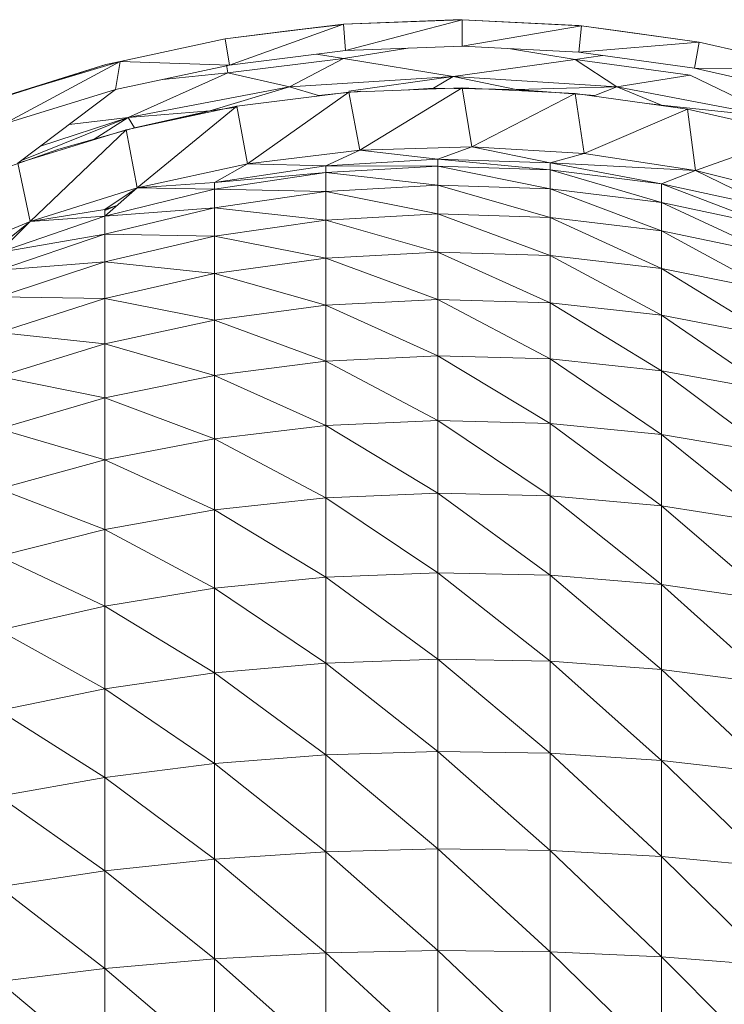
# Model space of a CAD drawing. Units: inches. Extents: x 12 to 6732, y 8 to 4760.
# Drawn here: x 1609 to 1640, y 1286 to 1329 of the extents above; entities that cross this region are included whole.
import ezdxf

# ---------------------------------------------------------------- set-up
doc = ezdxf.new("R2010")
doc.units = ezdxf.units.IN
doc.header["$MEASUREMENT"] = 0

# ---------------------------------------------------------------- blocks, each defined once
blk = doc.blocks.new('75_DWG-539185-Level 1')
at = {"lineweight": 9}
for p, q in [((33369.5539, -1278.6451), (33369.0353, -1278.7097)), ((33369.5539, -1278.6451), (33369.0539, -1278.8247)), ((33369.5539, -1278.6451), (33369.3004, -1278.6766)), ((33369.5422, -1278.6483), (33369.3004, -1278.6765)), ((33369.5422, -1278.6483), (33369.3004, -1278.6766)), ((33370.0352, -1278.6256), (33369.5539, -1278.6451)), ((33370.0748, -1278.6257), (33369.5539, -1278.6451)), ((33369.5539, -1278.6451), (33369.5632, -1278.7612)), ((33370.0748, -1278.6257), (33369.5632, -1278.7612)), ((33370.0352, -1278.6256), (33370.0748, -1278.6274)), ((33370.0352, -1278.6256), (33370.0748, -1278.6257)), ((33370.5864, -1278.6507), (33370.0748, -1278.6257)), ((33370.598, -1278.652), (33370.0748, -1278.6257)), ((33370.0748, -1278.6257), (33370.0748, -1278.7423)), ((33370.598, -1278.652), (33370.0748, -1278.7423)), ((33370.5864, -1278.6507), (33370.598, -1278.652)), ((33370.598, -1278.652), (33370.5864, -1278.768)), ((33371.1142, -1278.7235), (33370.598, -1278.652)), ((33370.7701, -1278.6759), (33370.598, -1278.652)), ((33369.3004, -1278.6765), (33369.0353, -1278.7097)), ((33369.3004, -1278.6766), (33369.0353, -1278.7097)), ((33371.1142, -1278.7235), (33370.7701, -1278.6759)), ((33369.0353, -1278.7097), (33368.5748, -1278.8083)), ((33369.0353, -1278.7097), (33369.0539, -1278.8247)), ((33369.5632, -1278.7612), (33370.0748, -1278.7423)), ((33370.0748, -1278.7423), (33370.5864, -1278.768)), ((33371.1142, -1278.7235), (33370.5864, -1278.768)), ((33371.1142, -1278.7235), (33371.0933, -1278.8382)), ((33371.6258, -1278.84), (33371.1142, -1278.7235)), ((33369.0539, -1278.8247), (33369.5632, -1278.7612)), ((33369.5539, -1278.7952), (33369.4357, -1278.7771)), ((33369.5539, -1278.7952), (33369.837, -1278.7511)), ((33370.5701, -1278.7999), (33370.2872, -1278.753)), ((33370.5701, -1278.7999), (33370.6909, -1278.7825)), ((33370.5864, -1278.768), (33371.0933, -1278.8382)), ((33368.0167, -1278.9793), (33368.5121, -1278.8227)), ((33368.5748, -1278.8083), (33368.0284, -1278.973)), ((33368.5121, -1278.8227), (33368.0284, -1278.973)), ((33368.5748, -1278.8083), (33368.0656, -1279.0828)), ((33368.5121, -1278.8227), (33368.5748, -1278.8083)), ((33368.5748, -1278.8093), (33368.5121, -1278.8227)), ((33368.5748, -1278.8083), (33368.5539, -1278.9321)), ((33368.5539, -1278.9321), (33369.0539, -1278.8247)), ((33368.5748, -1278.8083), (33369.0539, -1278.8247)), ((33369.0469, -1278.8594), (33369.0413, -1278.8243)), ((33369.0469, -1278.8594), (33369.5539, -1278.7952)), ((33369.3167, -1278.9202), (33369.5539, -1278.7952)), ((33369.5539, -1278.7952), (33370.0352, -1278.875)), ((33370.0352, -1278.875), (33370.5701, -1278.7999)), ((33370.7538, -1278.9202), (33370.5701, -1278.7999)), ((33370.5701, -1278.7999), (33371.0747, -1278.8686)), ((33368.6097, -1279.0552), (33369.0469, -1278.8594)), ((33369.0469, -1278.8594), (33368.761, -1278.8876)), ((33369.0469, -1278.8594), (33369.3167, -1278.9202)), ((33369.3167, -1278.9202), (33370.0352, -1278.875)), ((33369.5771, -1278.9394), (33370.0352, -1278.875)), ((33369.9492, -1278.9262), (33370.0352, -1278.875)), ((33370.312, -1278.9317), (33370.0352, -1278.875)), ((33370.0352, -1278.875), (33370.7538, -1278.9202)), ((33370.7538, -1278.9202), (33371.0747, -1278.8686)), ((33371.0747, -1278.8686), (33371.4607, -1279.0552)), ((33371.0933, -1278.8382), (33371.5933, -1278.9525)), ((33371.6258, -1278.84), (33371.0933, -1278.8382)), ((33368.0656, -1279.0828), (33368.5539, -1278.9321)), ((33368.126, -1279.2551), (33368.5539, -1278.9321)), ((33368.6097, -1279.0552), (33369.3167, -1278.9202)), ((33368.9678, -1279.0257), (33369.3167, -1278.9202)), ((33369.0864, -1279.0048), (33369.5771, -1278.9433)), ((33369.5771, -1278.9433), (33369.133, -1279.2581)), ((33369.4446, -1278.958), (33369.3167, -1278.9202)), ((33369.6283, -1278.9394), (33369.4446, -1278.958)), ((33369.5771, -1278.9433), (33370.0748, -1278.925)), ((33369.5771, -1278.9433), (33369.6259, -1279.1982)), ((33370.0748, -1278.925), (33369.6259, -1279.1982)), ((33369.9492, -1278.9262), (33369.8176, -1278.9345)), ((33369.9492, -1278.9262), (33370.312, -1278.9317)), ((33370.0748, -1278.925), (33370.5701, -1278.95)), ((33370.0748, -1278.925), (33370.1166, -1279.1831)), ((33370.5701, -1278.95), (33370.1166, -1279.1831)), ((33370.312, -1278.9317), (33370.7538, -1278.9202)), ((33370.312, -1278.9317), (33370.6561, -1278.9586)), ((33370.312, -1278.9317), (33370.4051, -1278.9417)), ((33370.312, -1278.9317), (33370.6561, -1278.9586)), ((33370.5701, -1278.95), (33371.0631, -1279.018)), ((33370.5701, -1278.95), (33370.6096, -1279.2131)), ((33370.6561, -1278.9586), (33370.7538, -1278.9202)), ((33370.9491, -1279), (33370.7538, -1278.9202)), ((33370.7538, -1278.9202), (33371.4607, -1279.0552)), ((33368.6004, -1279.1088), (33369.0864, -1279.0048)), ((33369.0864, -1279.0048), (33368.6493, -1279.3626)), ((33369.0864, -1279.0048), (33369.133, -1279.2581)), ((33370.8743, -1278.992), (33370.9491, -1279)), ((33370.9491, -1279), (33371.4607, -1279.0552)), ((33368.9678, -1279.0257), (33368.6097, -1279.0552)), ((33368.9678, -1279.0257), (33368.6376, -1279.1)), ((33368.9678, -1279.0257), (33368.6376, -1279.1)), ((33368.9678, -1279.0257), (33368.8265, -1279.0604)), ((33369.0864, -1279.0089), (33368.9678, -1279.0257)), ((33371.0631, -1279.018), (33370.6096, -1279.2131)), ((33371.0631, -1279.018), (33371.5421, -1279.1286)), ((33371.0631, -1279.018), (33371.0979, -1279.2878)), ((33368.1413, -1279.2435), (33368.6097, -1279.0552)), ((33368.6097, -1279.0552), (33368.2247, -1279.1806)), ((33368.6097, -1279.0552), (33368.3513, -1279.085)), ((33368.4609, -1279.1503), (33368.6097, -1279.0552)), ((33368.6376, -1279.1), (33368.6097, -1279.0552)), ((33368.126, -1279.2551), (33368.6004, -1279.1088)), ((33368.6004, -1279.1088), (33368.1795, -1279.5103)), ((33368.6376, -1279.1), (33368.4609, -1279.1503)), ((33368.6376, -1279.1), (33368.4609, -1279.1503)), ((33368.6004, -1279.1088), (33368.6493, -1279.3626)), ((33371.5421, -1279.1286), (33371.0979, -1279.2878)), ((33368.4609, -1279.1503), (33368.3051, -1279.1942)), ((33368.3051, -1279.1942), (33367.9912, -1279.3039)), ((33369.6259, -1279.1982), (33369.133, -1279.2581)), ((33369.6259, -1279.1982), (33369.4771, -1279.2664)), ((33370.1166, -1279.1831), (33369.6259, -1279.1982)), ((33369.6259, -1279.1982), (33369.9678, -1279.2375)), ((33370.1166, -1279.1831), (33369.9678, -1279.2375)), ((33370.6096, -1279.2131), (33370.1166, -1279.1831)), ((33370.1166, -1279.1831), (33370.4608, -1279.2537)), ((33370.6096, -1279.2131), (33370.4608, -1279.2537)), ((33371.0979, -1279.2878), (33370.6096, -1279.2131)), ((33368.126, -1279.2551), (33368.1795, -1279.5103)), ((33369.133, -1279.2581), (33368.6493, -1279.3626)), ((33369.133, -1279.2581), (33368.9888, -1279.3404)), ((33369.133, -1279.2581), (33369.4771, -1279.2664)), ((33369.9678, -1279.2375), (33369.4771, -1279.2664)), ((33370.4608, -1279.2537), (33369.9678, -1279.2375)), ((33369.9678, -1279.2375), (33369.9678, -1279.268)), ((33369.9678, -1279.2375), (33370.4608, -1279.2841)), ((33371.0979, -1279.2878), (33370.4608, -1279.2537)), ((33370.4608, -1279.2537), (33370.4608, -1279.2841)), ((33370.4608, -1279.2537), (33370.9491, -1279.3452)), ((33369.4771, -1279.2664), (33368.9888, -1279.3404)), ((33368.9888, -1279.3404), (33369.4771, -1279.2965)), ((33368.9888, -1279.3697), (33369.4771, -1279.2965)), ((33369.4771, -1279.2664), (33369.4771, -1279.2965)), ((33369.4771, -1279.2664), (33369.9678, -1279.268)), ((33369.4771, -1279.2965), (33369.9678, -1279.268)), ((33369.4771, -1279.2965), (33369.9678, -1279.3511)), ((33369.4771, -1279.2965), (33369.4771, -1279.3793)), ((33369.9678, -1279.268), (33370.4608, -1279.2841)), ((33369.9678, -1279.268), (33370.4608, -1279.3673)), ((33369.9678, -1279.268), (33369.9678, -1279.3511)), ((33370.4608, -1279.2841), (33370.9491, -1279.3452)), ((33370.4608, -1279.2841), (33370.9491, -1279.4273)), ((33370.4608, -1279.2841), (33370.4608, -1279.3673)), ((33371.0979, -1279.2878), (33370.9491, -1279.3452)), ((33371.577, -1279.4064), (33371.0979, -1279.2878)), ((33371.0979, -1279.2878), (33371.4328, -1279.4504)), ((33368.6493, -1279.3626), (33368.9888, -1279.3404)), ((33368.9888, -1279.3404), (33368.9888, -1279.3697)), ((33370.9491, -1279.3452), (33371.4328, -1279.4504)), ((33370.9491, -1279.3452), (33371.4328, -1279.5308)), ((33370.9491, -1279.3452), (33370.9491, -1279.4273)), ((33368.6493, -1279.3626), (33368.1795, -1279.5103)), ((33368.6493, -1279.3626), (33368.5074, -1279.4587)), ((33368.6493, -1279.3626), (33368.5074, -1279.4869)), ((33368.5074, -1279.4869), (33368.9888, -1279.3697)), ((33368.6493, -1279.3626), (33368.9888, -1279.3697)), ((33368.9888, -1279.3697), (33369.4771, -1279.3793)), ((33368.9888, -1279.3697), (33368.9888, -1279.4513)), ((33369.4771, -1279.3793), (33368.9888, -1279.4513)), ((33369.9678, -1279.3511), (33369.4771, -1279.3793)), ((33369.4771, -1279.3793), (33369.9678, -1279.4771)), ((33369.4771, -1279.3793), (33369.4771, -1279.5046)), ((33370.4608, -1279.3673), (33369.9678, -1279.3511)), ((33369.9678, -1279.3511), (33370.4608, -1279.4928)), ((33369.9678, -1279.3511), (33369.9678, -1279.4771)), ((33370.9491, -1279.4273), (33370.4608, -1279.3673)), ((33370.4608, -1279.3673), (33370.9491, -1279.5514)), ((33370.4608, -1279.3673), (33370.4608, -1279.4928)), ((33371.4328, -1279.5308), (33370.9491, -1279.4273)), ((33370.9491, -1279.4273), (33371.4328, -1279.6524)), ((33370.9491, -1279.4273), (33370.9491, -1279.5514)), ((33368.1795, -1279.5103), (33368.5074, -1279.4587)), ((33368.5074, -1279.4628), (33368.5598, -1279.441)), ((33368.5596, -1279.4412), (33368.5074, -1279.4576)), ((33368.5074, -1279.4869), (33368.9888, -1279.4513)), ((33368.9888, -1279.4513), (33368.5074, -1279.5668)), ((33368.5074, -1279.4587), (33368.5074, -1279.4869)), ((33368.9888, -1279.4513), (33369.4771, -1279.5046)), ((33368.9888, -1279.4513), (33368.9888, -1279.5749)), ((33369.9678, -1279.4771), (33369.4771, -1279.5046)), ((33370.4608, -1279.4928), (33369.9678, -1279.4771)), ((33369.9678, -1279.4771), (33370.4608, -1279.66)), ((33369.9678, -1279.4771), (33369.9678, -1279.6449)), ((33368.1795, -1279.5103), (33367.7237, -1279.7004)), ((33368.0423, -1279.6472), (33368.5074, -1279.4869)), ((33368.1795, -1279.5103), (33368.0423, -1279.6203)), ((33368.1795, -1279.5103), (33368.0423, -1279.6472)), ((33368.1795, -1279.5103), (33368.5074, -1279.4869)), ((33368.5074, -1279.4869), (33368.5074, -1279.5668)), ((33369.4771, -1279.5046), (33368.9888, -1279.5749)), ((33369.4771, -1279.5046), (33369.9678, -1279.6449)), ((33369.4771, -1279.5046), (33369.4771, -1279.6715)), ((33370.9491, -1279.5514), (33370.4608, -1279.4928)), ((33370.4608, -1279.4928), (33370.9491, -1279.7168)), ((33370.4608, -1279.4928), (33370.4608, -1279.66)), ((33371.4328, -1279.6524), (33370.9491, -1279.5514)), ((33370.9491, -1279.5514), (33371.4328, -1279.8146)), ((33370.9491, -1279.5514), (33370.9491, -1279.7168)), ((33368.0423, -1279.6472), (33368.5074, -1279.5668)), ((33368.5074, -1279.5668), (33368.0423, -1279.7245)), ((33368.5074, -1279.5668), (33368.9888, -1279.5749)), ((33368.5074, -1279.5668), (33368.5074, -1279.6876)), ((33368.9888, -1279.5749), (33368.5074, -1279.6876)), ((33368.9888, -1279.5749), (33369.4771, -1279.6715)), ((33368.9888, -1279.5749), (33368.9888, -1279.7396)), ((33369.9678, -1279.6449), (33369.4771, -1279.6715)), ((33370.4608, -1279.66), (33369.9678, -1279.6449)), ((33369.9678, -1279.6449), (33370.4608, -1279.8677)), ((33369.9678, -1279.6449), (33369.9678, -1279.8531)), ((33368.0423, -1279.7245), (33368.5074, -1279.6876)), ((33368.5074, -1279.6876), (33368.0423, -1279.8415)), ((33368.5074, -1279.6876), (33368.9888, -1279.7396)), ((33368.5074, -1279.6876), (33368.5074, -1279.8485)), ((33369.4771, -1279.6715), (33368.9888, -1279.7396)), ((33369.4771, -1279.6715), (33369.9678, -1279.8531)), ((33369.4771, -1279.6715), (33369.4771, -1279.8787)), ((33370.9491, -1279.7168), (33370.4608, -1279.66)), ((33370.4608, -1279.66), (33370.9491, -1279.922)), ((33370.4608, -1279.66), (33370.4608, -1279.8677)), ((33371.4328, -1279.8146), (33370.9491, -1279.7168)), ((33370.9491, -1279.7168), (33371.4328, -1280.0158)), ((33370.9491, -1279.7168), (33370.9491, -1279.922)), ((33368.9888, -1279.7396), (33368.5074, -1279.8485)), ((33368.9888, -1279.7396), (33369.4771, -1279.8787)), ((33368.9888, -1279.7396), (33368.9888, -1279.9438)), ((33368.0423, -1279.8415), (33368.5074, -1279.8485)), ((33368.5074, -1279.8485), (33368.0423, -1279.9975)), ((33368.5074, -1279.8485), (33368.9888, -1279.9438)), ((33368.5074, -1279.8485), (33368.5074, -1280.0482)), ((33369.9678, -1279.8531), (33369.4771, -1279.8787)), ((33370.4608, -1279.8677), (33369.9678, -1279.8531)), ((33369.9678, -1279.8531), (33370.4608, -1280.1139)), ((33369.9678, -1279.8531), (33369.9678, -1280.1002)), ((33370.9491, -1279.922), (33370.4608, -1279.8677)), ((33370.4608, -1279.8677), (33370.9491, -1280.1655)), ((33370.4608, -1279.8677), (33370.4608, -1280.1139)), ((33369.4771, -1279.8787), (33368.9888, -1279.9438)), ((33369.4771, -1279.8787), (33369.9678, -1280.1002)), ((33369.4771, -1279.8787), (33369.4771, -1280.1243)), ((33368.9888, -1279.9438), (33368.5074, -1280.0482)), ((33368.9888, -1279.9438), (33369.4771, -1280.1243)), ((33368.9888, -1279.9438), (33368.9888, -1280.1861)), ((33371.4328, -1280.0158), (33370.9491, -1279.922)), ((33370.9491, -1279.922), (33371.4328, -1280.2543)), ((33370.9491, -1279.922), (33370.9491, -1280.1655)), ((33368.0423, -1279.9975), (33368.5074, -1280.0482)), ((33368.5074, -1280.0482), (33368.0423, -1280.1909)), ((33368.5074, -1280.0482), (33368.9888, -1280.1861)), ((33368.5074, -1280.0482), (33368.5074, -1280.2851)), ((33369.4771, -1280.1243), (33368.9888, -1280.1861)), ((33369.9678, -1280.1002), (33369.4771, -1280.1243)), ((33369.4771, -1280.1243), (33369.9678, -1280.3839)), ((33369.4771, -1280.1243), (33369.4771, -1280.4064)), ((33370.4608, -1280.1139), (33369.9678, -1280.1002)), ((33369.9678, -1280.1002), (33370.4608, -1280.3967)), ((33369.9678, -1280.1002), (33369.9678, -1280.3839)), ((33370.9491, -1280.1655), (33370.4608, -1280.1139)), ((33370.4608, -1280.1139), (33370.9491, -1280.445)), ((33370.4608, -1280.1139), (33370.4608, -1280.3967)), ((33371.4328, -1280.2543), (33370.9491, -1280.1655)), ((33370.9491, -1280.1655), (33371.4328, -1280.5282)), ((33370.9491, -1280.1655), (33370.9491, -1280.445)), ((33368.0423, -1280.1909), (33368.5074, -1280.2851)), ((33368.9888, -1280.1861), (33368.5074, -1280.2851)), ((33368.9888, -1280.1861), (33369.4771, -1280.4064)), ((33368.9888, -1280.1861), (33368.9888, -1280.4643)), ((33368.5074, -1280.2851), (33368.0423, -1280.4204)), ((33368.5074, -1280.2851), (33368.9888, -1280.4643)), ((33368.5074, -1280.2851), (33368.5074, -1280.5572)), ((33369.9678, -1280.3839), (33369.4771, -1280.4064)), ((33370.4608, -1280.3967), (33369.9678, -1280.3839)), ((33369.9678, -1280.3839), (33370.4608, -1280.7138)), ((33369.9678, -1280.3839), (33369.9678, -1280.7021)), ((33368.0423, -1280.4204), (33368.5074, -1280.5572)), ((33369.4771, -1280.4064), (33368.9888, -1280.4643)), ((33369.4771, -1280.4064), (33369.9678, -1280.7021)), ((33369.4771, -1280.4064), (33369.4771, -1280.7228)), ((33370.9491, -1280.445), (33370.4608, -1280.3967)), ((33370.4608, -1280.3967), (33370.9491, -1280.7586)), ((33370.4608, -1280.3967), (33370.4608, -1280.7138)), ((33368.9888, -1280.4643), (33368.5074, -1280.5572)), ((33368.9888, -1280.4643), (33369.4771, -1280.7228)), ((33368.9888, -1280.4643), (33368.9888, -1280.7765)), ((33371.4328, -1280.5282), (33370.9491, -1280.445)), ((33370.9491, -1280.445), (33371.4328, -1280.8355)), ((33370.9491, -1280.445), (33370.9491, -1280.7586)), ((33368.5074, -1280.5572), (33368.0423, -1280.6839)), ((33368.5074, -1280.5572), (33368.9888, -1280.7765)), ((33368.5074, -1280.5572), (33368.5074, -1280.8622)), ((33368.0423, -1280.6839), (33368.5074, -1280.8622)), ((33369.4771, -1280.7228), (33368.9888, -1280.7765)), ((33369.9678, -1280.7021), (33369.4771, -1280.7228)), ((33369.9678, -1281.0519), (33369.4771, -1280.7228)), ((33369.4771, -1280.7228), (33369.4771, -1281.0709)), ((33370.4608, -1280.7138), (33369.9678, -1280.7021)), ((33370.4608, -1281.0628), (33369.9678, -1280.7021)), ((33369.9678, -1280.7021), (33369.9678, -1281.0519)), ((33370.9491, -1280.7586), (33370.4608, -1280.7138)), ((33370.9491, -1281.1033), (33370.4608, -1280.7138)), ((33370.4608, -1280.7138), (33370.4608, -1281.0628)), ((33371.4328, -1280.8355), (33370.9491, -1280.7586)), ((33371.4328, -1281.1734), (33370.9491, -1280.7586)), ((33370.9491, -1280.7586), (33370.9491, -1281.1033)), ((33368.9888, -1280.7765), (33368.5074, -1280.8622)), ((33369.4771, -1281.0709), (33368.9888, -1280.7765)), ((33368.9888, -1280.7765), (33368.9888, -1281.1198)), ((33368.5074, -1280.8622), (33368.0423, -1280.9795)), ((33368.9888, -1281.1198), (33368.5074, -1280.8622)), ((33368.5074, -1280.8622), (33368.5074, -1281.1978)), ((33368.5074, -1281.1978), (33368.0423, -1280.9795)), ((33369.4771, -1281.0709), (33368.9888, -1281.1198)), ((33369.9678, -1281.0519), (33369.4771, -1281.0709)), ((33369.4771, -1281.0709), (33369.9678, -1281.4308)), ((33369.4771, -1281.0709), (33369.4771, -1281.4479)), ((33370.4608, -1281.0628), (33369.9678, -1281.0519)), ((33369.9678, -1281.0519), (33370.4608, -1281.4405)), ((33369.9678, -1281.0519), (33369.9678, -1281.4308)), ((33370.9491, -1281.1033), (33370.4608, -1281.0628)), ((33370.4608, -1281.0628), (33370.9491, -1281.4769)), ((33370.4608, -1281.0628), (33370.4608, -1281.4405)), ((33368.9888, -1281.1198), (33368.5074, -1281.1978)), ((33368.9888, -1281.1198), (33369.4771, -1281.4479)), ((33368.9888, -1281.1198), (33368.9888, -1281.4914)), ((33371.4328, -1281.1734), (33370.9491, -1281.1033)), ((33370.9491, -1281.1033), (33371.4328, -1281.5394)), ((33370.9491, -1281.1033), (33370.9491, -1281.4769)), ((33368.5074, -1281.1978), (33368.0423, -1281.3045)), ((33368.5074, -1281.1978), (33368.9888, -1281.4914)), ((33368.5074, -1281.1978), (33368.5074, -1281.5612)), ((33368.0423, -1281.3045), (33368.5074, -1281.5612)), ((33369.4771, -1281.4479), (33368.9888, -1281.4914)), ((33369.9678, -1281.4308), (33369.4771, -1281.4479)), ((33369.4771, -1281.4479), (33369.9678, -1281.8356)), ((33369.4771, -1281.4479), (33369.4771, -1281.8505)), ((33370.4608, -1281.4405), (33369.9678, -1281.4308)), ((33369.9678, -1281.4308), (33370.4608, -1281.8441)), ((33369.9678, -1281.4308), (33369.9678, -1281.8356)), ((33370.9491, -1281.4769), (33370.4608, -1281.4405)), ((33370.4608, -1281.4405), (33370.9491, -1281.8757)), ((33370.4608, -1281.4405), (33370.4608, -1281.8441)), ((33368.9888, -1281.4914), (33368.5074, -1281.5612)), ((33368.9888, -1281.4914), (33369.4771, -1281.8505)), ((33368.9888, -1281.4914), (33368.9888, -1281.8886)), ((33371.4328, -1281.5394), (33370.9491, -1281.4769)), ((33370.9491, -1281.4769), (33371.4328, -1281.9305)), ((33370.9491, -1281.4769), (33370.9491, -1281.8757)), ((33368.5074, -1281.5612), (33368.0423, -1281.6567)), ((33368.5074, -1281.5612), (33368.9888, -1281.8886)), ((33368.5074, -1281.5612), (33368.5074, -1281.9495)), ((33368.0423, -1281.6567), (33368.5074, -1281.9495)), ((33369.4771, -1281.8505), (33368.9888, -1281.8886)), ((33369.9678, -1281.8356), (33369.4771, -1281.8505)), ((33369.4771, -1281.8505), (33369.9678, -1282.263)), ((33369.4771, -1281.8505), (33369.4771, -1282.2757)), ((33370.4608, -1281.8441), (33369.9678, -1281.8356)), ((33369.9678, -1281.8356), (33370.4608, -1282.2701)), ((33369.9678, -1281.8356), (33369.9678, -1282.263)), ((33370.9491, -1281.8757), (33370.4608, -1281.8441)), ((33370.4608, -1281.8441), (33370.9491, -1282.297)), ((33370.4608, -1281.8441), (33370.4608, -1282.2701)), ((33368.9888, -1281.8886), (33368.5074, -1281.9495)), ((33368.9888, -1281.8886), (33369.4771, -1282.2757)), ((33368.9888, -1281.8886), (33368.9888, -1282.3078)), ((33371.4328, -1281.9305), (33370.9491, -1281.8757)), ((33370.9491, -1281.8757), (33371.4328, -1282.3432)), ((33370.9491, -1281.8757), (33370.9491, -1282.297)), ((33368.5074, -1281.9495), (33368.0423, -1282.0326)), ((33368.5074, -1281.9495), (33368.9888, -1282.3078)), ((33368.5074, -1281.9495), (33368.5074, -1282.3592)), ((33368.0423, -1282.0326), (33368.5074, -1282.3592)), ((33369.4771, -1282.2757), (33368.9888, -1282.3078)), ((33369.9678, -1282.263), (33369.4771, -1282.2757)), ((33369.4771, -1282.2757), (33369.9678, -1282.7096)), ((33369.4771, -1282.2757), (33369.4771, -1282.7197)), ((33370.4608, -1282.2701), (33369.9678, -1282.263)), ((33369.9678, -1282.263), (33370.4608, -1282.7153)), ((33369.9678, -1282.263), (33369.9678, -1282.7096)), ((33370.9491, -1282.297), (33370.4608, -1282.2701)), ((33370.4608, -1282.2701), (33370.9491, -1282.7371)), ((33370.4608, -1282.2701), (33370.4608, -1282.7153)), ((33368.9888, -1282.3078), (33368.5074, -1282.3592)), ((33368.9888, -1282.3078), (33369.4771, -1282.7197)), ((33368.9888, -1282.3078), (33368.9888, -1282.7457)), ((33371.4328, -1282.3432), (33370.9491, -1282.297)), ((33370.9491, -1282.297), (33371.4328, -1282.7746)), ((33370.9491, -1282.297), (33370.9491, -1282.7371)), ((33368.5074, -1282.3592), (33368.0423, -1282.4297)), ((33368.5074, -1282.3592), (33368.9888, -1282.7457)), ((33368.5074, -1282.3592), (33368.5074, -1282.7875)), ((33368.0423, -1282.4297), (33368.5074, -1282.7875)), ((33369.4771, -1282.7197), (33368.9888, -1282.7457)), ((33369.9678, -1282.7096), (33369.4771, -1282.7197)), ((33369.4771, -1282.7197), (33369.9678, -1283.1715)), ((33369.4771, -1282.7197), (33369.4771, -1283.1792)), ((33370.4608, -1282.7153), (33369.9678, -1282.7096)), ((33369.9678, -1282.7096), (33370.4608, -1283.1759)), ((33369.9678, -1282.7096), (33369.9678, -1283.1715)), ((33370.9491, -1282.7371), (33370.4608, -1282.7153)), ((33370.4608, -1282.7153), (33370.9491, -1283.1923)), ((33370.4608, -1282.7153), (33370.4608, -1283.1759)), ((33368.9888, -1282.7457), (33368.5074, -1282.7875)), ((33368.9888, -1282.7457), (33369.4771, -1283.1792)), ((33368.9888, -1282.7457), (33368.9888, -1283.199)), ((33371.4328, -1282.7746), (33370.9491, -1282.7371)), ((33370.9491, -1282.7371), (33371.4328, -1283.2207)), ((33370.9491, -1282.7371), (33370.9491, -1283.1923)), ((33368.5074, -1282.7875), (33368.0423, -1282.8447)), ((33368.5074, -1282.7875), (33368.9888, -1283.199)), ((33368.5074, -1282.7875), (33368.5074, -1283.2305)), ((33368.0423, -1282.8447), (33368.5074, -1283.2305))]:
    blk.add_line(p, q, dxfattribs=at)

msp = doc.modelspace()

# ---------------------------------------------------------------- block references
at = {"lineweight": 9, "xscale": 10, "yscale": 10, "zscale": 10}
msp.add_blockref('75_DWG-539185-Level 1', (-332072.091, 14115.423), dxfattribs=at)

doc.saveas('drawing.dxf')
